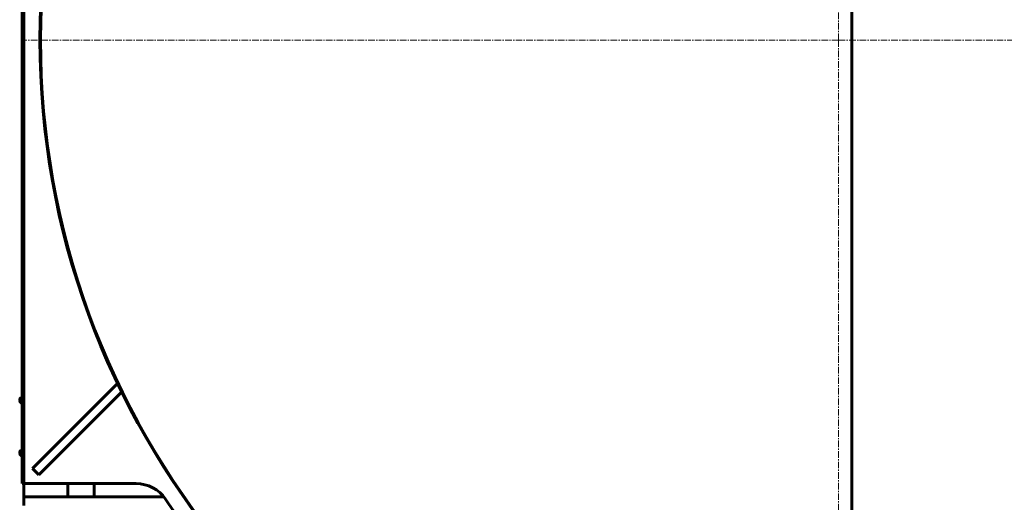
# Model space of a CAD drawing. Units: millimetres. Extents: x 5418 to 11227, y -2741 to 2037.
# Drawn here: x 9361 to 10482, y -1979 to -1429 of the extents above; entities that cross this region are included whole.
import ezdxf

# ---------------------------------------------------------------- set-up
doc = ezdxf.new("R2010")
doc.units = ezdxf.units.MM
doc.linetypes.add('K5LT_AXLED', pattern=[12, 7.5, -1.5, 1.5, -1.5])
doc.linetypes.add('K5LT_BASIC', pattern=[0])

# ---------------------------------------------------------------- blocks, each defined once
blk = doc.blocks.new('U1')
at = {"color": 30, "linetype": 'K5LT_AXLED', "lineweight": 18, "true_color": 0xff8000}
for q in [(10293.3, -418), (9363.8, -1452.5), (10293.3, -2382), (11222.8, -1452.5)]:
    blk.add_line((10293.3, -1452.5), q, dxfattribs=at)

msp = doc.modelspace()

# ---------------------------------------------------------------- linework, layer by layer
at = {"color": 150, "linetype": 'K5LT_BASIC', "lineweight": 60, "true_color": 0x0080ff}
for p, q in [((9365.807, -1957.473), (9365.807, -814.473)), ((9363.807, -947.473), (9363.807, -1957.473)), ((10308.274, -2002.473), (10308.274, -1094.525)), ((9375.807, -1940.402), (9472.672, -1843.537)), ((9363.457, -1858.973), (9363.807, -1858.973)), ((9363.457, -1858.973), (9363.457, -1865.973)), ((9382.878, -1947.473), (9477.283, -1853.069)), ((9361.299, -1861.949), (9361.543, -1861.992)), ((9361.543, -1862.955), (9361.299, -1862.997)), ((9361.517, -1860.592), (9361.543, -1860.61)), ((9361.543, -1864.337), (9361.517, -1864.355)), ((9363.457, -1865.973), (9363.807, -1865.973)), ((9361.299, -1921.949), (9361.543, -1921.992)), ((9361.543, -1922.955), (9361.299, -1922.997)), ((9361.517, -1920.592), (9361.543, -1920.61)), ((9361.543, -1924.337), (9361.517, -1924.355)), ((9363.457, -1918.973), (9363.807, -1918.973)), ((9363.457, -1918.973), (9363.457, -1925.973)), ((9363.457, -1925.973), (9363.807, -1925.973)), ((9382.878, -1947.473), (9375.807, -1940.402)), ((9363.807, -1957.473), (9365.807, -1957.473)), ((9365.807, -1962.473), (9365.807, -1957.473)), ((9493.913, -1957.473), (9365.807, -1957.473)), ((9415.807, -1972.473), (9415.807, -1957.473)), ((9445.807, -1972.473), (9445.807, -1957.473)), ((9365.807, -1972.473), (9365.807, -1962.473)), ((9365.807, -1972.473), (9365.807, -1982.473)), ((9395.807, -1972.473), (9365.807, -1972.473)), ((9525.138, -1972.473), (9395.807, -1972.473))]:
    msp.add_line(p, q, dxfattribs=at)
for centre, radius, start, end in [((10293.307, -1452.473), 909.05, 280.77825, 180), ((10293.307, -1452.473), 908.5, 280.784853, 180), ((10293.307, -1452.473), 909.05, 180, 259.22175), ((10293.307, -1452.473), 908.5, 180, 259.215147), ((9364.732, -1862.473), 3.725, 110.01596, 149.66517), ((9364.732, -1862.473), 3.725, 210.334785, 249.98404), ((9364.732, -1922.473), 3.725, 110.01596, 149.66517), ((9364.732, -1922.473), 3.725, 210.334785, 249.98404), ((9493.913, -1997.473), 40, 34.284843, 90), ((10293.307, -1452.473), 927.5, 214.284843, 220.10565)]:
    msp.add_arc(centre, radius, start, end, dxfattribs=at)
for centre, major_axis, ratio, start_param, end_param in [((9364.719, -1862.473), (0, -3.724), 0.98503172, 4.18827746, 4.34230723), ((9364.719, -1862.473), (0, -3.724), 0.98503172, 4.18827746, 4.34230724), ((9364.719, -1862.473), (0, -3.724), 0.98503172, 5.08247073, 5.2365005), ((9364.719, -1862.473), (0, -3.724), 0.98503172, 5.08247073, 5.2365005), ((9364.594, -1862.473), (0, -3.717), 0.82779426, 4.58255361, 4.84222435), ((9364.594, -1862.473), (0, -3.717), 0.82779426, 4.58255361, 4.84222435), ((9364.719, -1922.473), (0, -3.724), 0.98503172, 4.18827746, 4.34230723), ((9364.719, -1922.473), (0, -3.724), 0.98503172, 4.18827747, 4.34230724), ((9364.719, -1922.473), (0, -3.724), 0.98503172, 5.08247072, 5.23650049), ((9364.719, -1922.473), (0, -3.724), 0.98503172, 5.08247073, 5.23650051), ((9364.594, -1922.473), (0, -3.717), 0.82779426, 4.58255361, 4.84222435), ((9364.594, -1922.473), (0, -3.717), 0.82779426, 4.58255361, 4.84222435)]:
    msp.add_ellipse(centre, major_axis=major_axis, ratio=ratio, start_param=start_param, end_param=end_param, dxfattribs=at)
for points in [[(9361.299, -1861.126), (9361.233, -1861.323), (9361.186, -1861.526), (9361.157, -1861.734)], [(9361.299, -1861.949), (9361.233, -1861.874), (9361.186, -1861.802), (9361.157, -1861.734)], [(9361.299, -1862.997), (9361.233, -1863.073), (9361.186, -1863.145), (9361.157, -1863.213)], [(9361.299, -1863.82), (9361.233, -1863.624), (9361.186, -1863.42), (9361.157, -1863.213)], [(9361.299, -1921.126), (9361.233, -1921.323), (9361.186, -1921.526), (9361.157, -1921.734)], [(9361.299, -1921.949), (9361.233, -1921.874), (9361.186, -1921.802), (9361.157, -1921.734)], [(9361.299, -1922.997), (9361.233, -1923.073), (9361.186, -1923.145), (9361.157, -1923.213)], [(9361.299, -1923.82), (9361.233, -1923.624), (9361.186, -1923.42), (9361.157, -1923.213)]]:
    msp.add_open_spline(points, degree=3, dxfattribs=at)
for points in [[(9361.157, -1861.734), (9361.181, -1861.563), (9361.225, -1861.359), (9361.287, -1861.161), (9361.299, -1861.126)], [(9361.157, -1861.734), (9361.181, -1861.79), (9361.225, -1861.861), (9361.287, -1861.936), (9361.299, -1861.949)], [(9361.157, -1863.213), (9361.181, -1863.157), (9361.225, -1863.086), (9361.287, -1863.011), (9361.299, -1862.997)], [(9361.157, -1863.213), (9361.181, -1863.384), (9361.225, -1863.588), (9361.287, -1863.786), (9361.299, -1863.82)], [(9361.157, -1921.734), (9361.181, -1921.563), (9361.225, -1921.359), (9361.287, -1921.161), (9361.299, -1921.126)], [(9361.157, -1921.734), (9361.181, -1921.79), (9361.225, -1921.861), (9361.287, -1921.936), (9361.299, -1921.949)], [(9361.157, -1923.213), (9361.181, -1923.157), (9361.225, -1923.086), (9361.287, -1923.011), (9361.299, -1922.997)], [(9361.157, -1923.213), (9361.181, -1923.384), (9361.225, -1923.588), (9361.287, -1923.786), (9361.299, -1923.82)]]:
    msp.add_open_spline(points, degree=3, knots=[0, 0, 0, 0, 4.11898822, 5, 5, 5, 5], dxfattribs=at)

# ---------------------------------------------------------------- block references
msp.add_blockref('U1', (0, 0))

doc.saveas('drawing.dxf')
